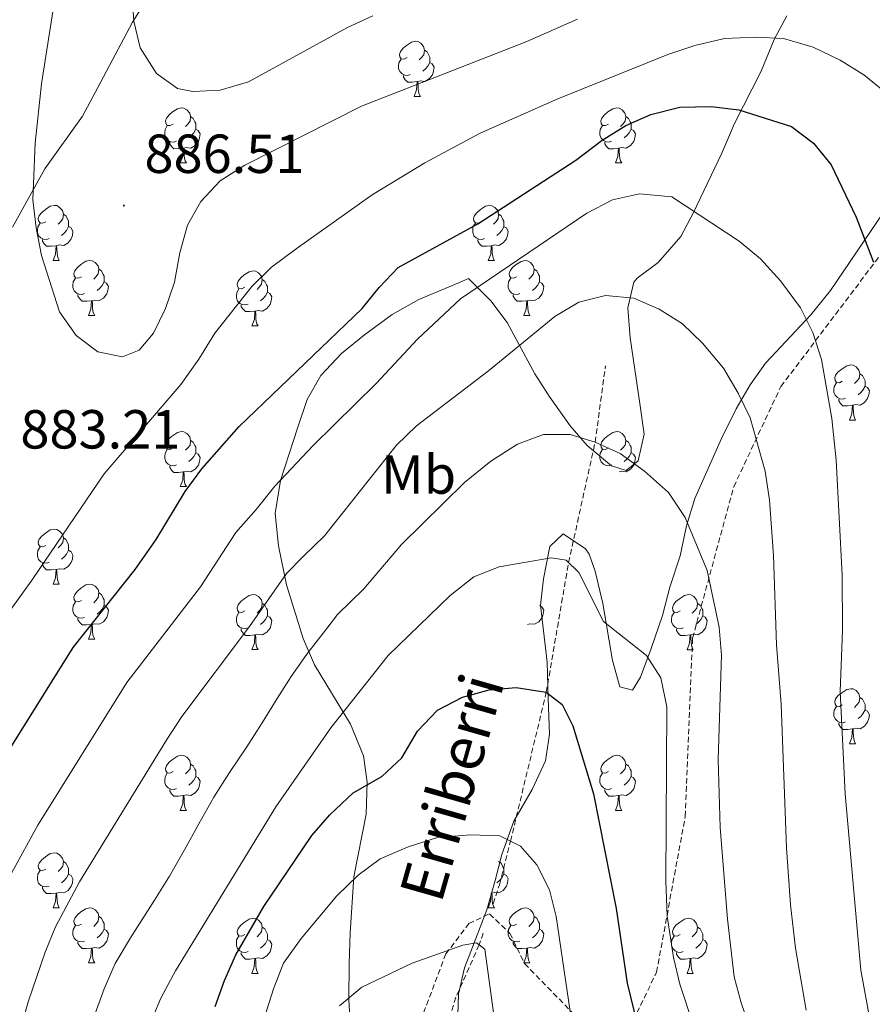
# Model space of a CAD drawing. Units: metres. Extents: x 667736 to 672263, y 4739334 to 4742413.
# Drawn here: x 669648 to 669803, y 4740239 to 4740419 of the extents above; entities that cross this region are included whole.
import ezdxf
from ezdxf.enums import TextEntityAlignment as Align

# ---------------------------------------------------------------- set-up
doc = ezdxf.new("R2010")
doc.units = ezdxf.units.M
doc.header["$MEASUREMENT"] = 0
doc.linetypes.add('TRAZOSX2', pattern=[1.5, 1, -0.5])
for name, color, linetype, lineweight in [('Carátula', 7, 'Continuous', 5), ('Level 1', 19, 'Continuous', 0), ('Level 11', 142, 'TRAZOSX2', 13), ('Level 21', 19, 'Continuous', 0), ('Level 35', 92, 'Continuous', 0), ('Level 36', 19, 'Continuous', 40), ('Level 37', 92, 'Continuous', 0), ('Level 4', 36, 'Continuous', 30), ('Level 41', 39, 'Continuous', 0), ('Level 43', 5, 'Continuous', 0), ('Level 5', 36, 'Continuous', 0), ('Level 7', 1, 'Continuous', 0)]:
    doc.layers.add(name, color=color, linetype=linetype, lineweight=lineweight)
doc.styles.add('Arial', font='ARIAL.TTF', dxfattribs={"height": 0.2})

# ---------------------------------------------------------------- blocks, each defined once
blk = doc.blocks.new('5PATER')
at = {"layer": 'Carátula', "linetype": 'Continuous', "lineweight": 5}
h = blk.add_hatch(color=250, dxfattribs=at)
edge = h.paths.add_edge_path()
edge.add_ellipse((0, 0), major_axis=(-1.33, -1.34), ratio=0.999422, start_angle=0, end_angle=360)

msp = doc.modelspace()

# ---------------------------------------------------------------- linework, layer by layer
at = {"layer": 'Level 1', "color": 19, "linetype": 'Continuous', "lineweight": 0, "ltscale": 0.5}
msp.add_polyline3d([(669646.64, 4740380.93, 883.36), (669652.5, 4740391.53, 885.18), (669659.39, 4740401.13, 886.95), (669662.16, 4740406.34, 887.49), (669668.49, 4740418.24, 889.93), (669677.12, 4740431.92, 893.42)], dxfattribs=at)
at = {"layer": 'Level 11', "color": 142, "linetype": 'TRAZOSX2', "lineweight": 13}
for points in [[(669734.2, 4740257.61, 842.22), (669735.35, 4740261.05, 843.24), (669737.38, 4740269, 845), (669743.9, 4740296.15, 850), (669747.96, 4740319.79, 855), (669752.81, 4740341.73, 860), (669754.68, 4740355.62, 863.17)], [(669732.4, 4740252.24, 840.64), (669731.68, 4740250.09, 840), (669727.41, 4740240.57, 837.44), (669724.34, 4740230.39, 835)]]:
    msp.add_polyline3d(points, dxfattribs=at)
at = {"layer": 'Level 21', "color": 19, "linetype": 'TRAZOSX2', "lineweight": 0}
for points in [[(669758.48, 4740233.66, 849.03), (669764, 4740245.14, 853.06), (669769.23, 4740273.52, 857.25), (669770.56, 4740305.99, 858.17), (669778.07, 4740333.6, 863.12), (669786.66, 4740351.86, 867.31), (669805.87, 4740377.26, 875.94), (669824.86, 4740403.11, 884.26), (669839.83, 4740419.1, 891.32), (669857.94, 4740429.04, 898.74), (669878.47, 4740433.24, 907.13), (669899.67, 4740432.8, 917.33), (669919.1, 4740426.39, 924.43)], [(669717.85, 4740227.92, 835.85), (669725.58, 4740248.46, 840), (669729.77, 4740253.98, 840.95), (669733.53, 4740255.75, 841.5), (669737.28, 4740252.21, 841.84), (669739.93, 4740246.69, 842.5), (669749.43, 4740236.97, 845.84)]]:
    msp.add_polyline3d(points, dxfattribs=at)
at = {"layer": 'Level 35', "color": 92, "linetype": 'Continuous', "lineweight": 0, "ltscale": 0.5}
for points in [[(669787.74, 4740419.41, 886.78), (669785.44, 4740415.13, 885.59), (669783.05, 4740409.34, 884.34), (669778.2, 4740399.78, 880.65), (669775.9, 4740394.42, 878.81), (669770.65, 4740383.46, 874.06), (669768.41, 4740379.23, 872.71), (669764.27, 4740374.44, 871.89), (669760.47, 4740371.63, 873.65), (669759.86, 4740370.91, 873.67), (669758.78, 4740366.19, 872.32), (669759.2, 4740360.74, 871.37), (669760.97, 4740348.78, 869.71), (669761.71, 4740343.21, 868.59), (669760.67, 4740338.35, 868.13), (669758.47, 4740336.55, 868.13), (669755.8, 4740337.44, 868.2), (669751.37, 4740341.09, 868.66), (669748.28, 4740344.71, 870.2), (669744.43, 4740350.13, 872.48), (669741.84, 4740354.17, 873.9), (669736.79, 4740363.55, 877.16), (669733.78, 4740367.5, 877.81), (669729.75, 4740371.53, 877.82), (669728.09, 4740370.84, 877.8), (669720.66, 4740367.75, 877.69), (669715.82, 4740364.99, 877.62), (669710.75, 4740361.3, 877.62), (669706.59, 4740357.91, 877.23), (669702.79, 4740353.87, 876.96), (669700.3, 4740349.53, 876.96), (669698.6, 4740344.47, 876.83), (669695.46, 4740334.76, 875.48), (669694.47, 4740328.74, 873.86), (669695.07, 4740322.84, 872.22), (669696.54, 4740315.7, 870.44), (669699.57, 4740305.92, 866.62), (669701.68, 4740301.17, 864.53), (669708.2, 4740290.35, 858.84), (669710.6, 4740284.57, 857.52), (669711.28, 4740279.76, 856.23), (669711.07, 4740273.95, 853.8), (669708.81, 4740262.54, 849.21), (669708.16, 4740252.33, 845.07), (669707.95, 4740246.63, 843.21), (669707.9, 4740240.09, 843.08), (669708.51, 4740229.41, 842.95)], [(669733.06, 4740256.48, 849.8), (669734.57, 4740261.82, 852.38), (669735.81, 4740266.61, 853.24), (669738, 4740272.67, 853.28), (669741.32, 4740278.43, 853.76), (669743.76, 4740283.67, 855.08), (669744.49, 4740288.53, 856.02), (669744.24, 4740295.1, 856.99), (669744.05, 4740301.63, 857.52), (669742.86, 4740312, 860.42), (669743.38, 4740316.79, 861.81), (669744.56, 4740322.69, 861.93), (669746.98, 4740325.03, 861.93), (669751.07, 4740322.29, 861.88), (669751.74, 4740321.32, 861.87), (669752.78, 4740318.19, 861.54), (669754.2, 4740312.31, 860.28), (669755.98, 4740301.96, 859.63), (669757.31, 4740297.14, 859.49), (669759.62, 4740296.55, 859.82), (669761.05, 4740298.92, 860.62), (669763.02, 4740304.14, 861.14), (669765.1, 4740310.16, 864.18), (669766.42, 4740315.28, 866.42), (669768.31, 4740321.03, 869.18), (669769.48, 4740326.49, 871.16), (669771, 4740331.49, 871.36), (669775.86, 4740342.37, 871.36), (669778.49, 4740347.81, 871.76), (669781.03, 4740352.2, 873.07), (669783.83, 4740356.12, 874.4), (669792.14, 4740364.96, 877.62), (669795.67, 4740369.39, 878.68), (669805.28, 4740383.54, 884.48)], [(669727.46, 4740228.09, 840.69), (669727.91, 4740241.11, 843.02), (669729.02, 4740245.93, 843.9), (669729.85, 4740248.11, 845.12), (669733.06, 4740256.48, 849.8)]]:
    msp.add_polyline3d(points, dxfattribs=at)
at = {"layer": 'Level 36', "color": 92, "linetype": 'Continuous', "lineweight": 0}
for points in [[(669718.53, 4740411.81), (669718, 4740411.55), (669717.47, 4740411.6), (669717.2, 4740411.97), (669717.15, 4740412.4), (669717.31, 4740412.92), (669717.79, 4740413.51), (669718.42, 4740414.04), (669719.32, 4740414.63), (669720.07, 4740414.79), (669720.49, 4740414.73), (669721.02, 4740414.42), (669721.55, 4740413.83), (669721.71, 4740413.19), (669721.6, 4740412.34), (669721.18, 4740411.81), (669720.76, 4740411.39)], [(669721.71, 4740413.19), (669722.19, 4740412.88), (669722.5, 4740412.24), (669722.66, 4740411.92), (669722.66, 4740411.34), (669722.66, 4740410.91), (669722.29, 4740410.22), (669721.87, 4740409.74), (669721.39, 4740409.32)], [(669719.11, 4740408.73), (669718.69, 4740408.57), (669718.1, 4740408.63), (669717.63, 4740408.84), (669717.2, 4740409.27), (669716.99, 4740409.85), (669716.99, 4740410.27), (669717.04, 4740410.86), (669717.47, 4740411.55)], [(669722.66, 4740410.91), (669723.12, 4740410.66), (669723.46, 4740410.05), (669723.35, 4740409.32), (669723.14, 4740408.68), (669722.56, 4740407.94), (669721.76, 4740407.46), (669720.91, 4740407.57), (669720.48, 4740407.44)], [(669720.37, 4740407.44), (669719.48, 4740407.35), (669718.64, 4740407.35), (669718.21, 4740407.78), (669717.89, 4740408.26), (669717.89, 4740408.57)], [(669719.83, 4740404.75), (669720.26, 4740405.92), (669720.37, 4740407.44), (669720.48, 4740407.44), (669720.52, 4740406.85), (669720.55, 4740406.17), (669720.62, 4740405.55), (669720.74, 4740405.15), (669720.95, 4740404.75)], [(669719.83, 4740404.75), (669720.95, 4740404.75)], [(669675.89, 4740399.67), (669675.36, 4740399.41), (669674.83, 4740399.46), (669674.57, 4740399.84), (669674.51, 4740400.26), (669674.67, 4740400.78), (669675.15, 4740401.38), (669675.79, 4740401.9), (669676.69, 4740402.49), (669677.43, 4740402.65), (669677.86, 4740402.59), (669678.39, 4740402.28), (669678.92, 4740401.69), (669679.08, 4740401.06), (669678.97, 4740400.2), (669678.54, 4740399.67), (669678.12, 4740399.25)], [(669755.22, 4740399.67), (669754.69, 4740399.41), (669754.16, 4740399.46), (669753.89, 4740399.83), (669753.84, 4740400.26), (669754, 4740400.78), (669754.48, 4740401.37), (669755.11, 4740401.9), (669756.01, 4740402.49), (669756.76, 4740402.65), (669757.18, 4740402.59), (669757.71, 4740402.28), (669758.24, 4740401.69), (669758.4, 4740401.05), (669758.29, 4740400.2), (669757.87, 4740399.67), (669757.45, 4740399.25)], [(669676.48, 4740396.59), (669676.05, 4740396.43), (669675.47, 4740396.49), (669674.99, 4740396.7), (669674.57, 4740397.13), (669674.35, 4740397.72), (669674.35, 4740398.13), (669674.41, 4740398.72), (669674.83, 4740399.41)], [(669679.08, 4740401.06), (669679.55, 4740400.74), (669679.87, 4740400.1), (669680.03, 4740399.78), (669680.03, 4740399.2), (669680.03, 4740398.77), (669679.66, 4740398.08), (669679.24, 4740397.6), (669678.76, 4740397.18)], [(669755.8, 4740396.59), (669755.38, 4740396.43), (669754.79, 4740396.49), (669754.32, 4740396.7), (669753.89, 4740397.13), (669753.68, 4740397.71), (669753.68, 4740398.13), (669753.73, 4740398.72), (669754.16, 4740399.41)], [(669758.4, 4740401.05), (669758.88, 4740400.74), (669759.19, 4740400.1), (669759.35, 4740399.78), (669759.35, 4740399.2), (669759.35, 4740398.77), (669758.98, 4740398.08), (669758.56, 4740397.6), (669758.08, 4740397.18)], [(669680.03, 4740398.77), (669680.48, 4740398.52), (669680.83, 4740397.91), (669680.72, 4740397.18), (669680.51, 4740396.54), (669679.92, 4740395.8), (669679.13, 4740395.32), (669678.28, 4740395.43), (669677.85, 4740395.3)], [(669759.35, 4740398.77), (669759.81, 4740398.52), (669760.15, 4740397.91), (669760.04, 4740397.18), (669759.83, 4740396.54), (669759.25, 4740395.8), (669758.45, 4740395.32), (669757.6, 4740395.43), (669757.17, 4740395.3)], [(669677.74, 4740395.3), (669676.85, 4740395.22), (669676, 4740395.21), (669675.58, 4740395.64), (669675.26, 4740396.12), (669675.26, 4740396.44)], [(669757.06, 4740395.3), (669756.17, 4740395.21), (669755.33, 4740395.21), (669754.9, 4740395.64), (669754.58, 4740396.12), (669754.58, 4740396.43)], [(669677.19, 4740392.61), (669677.63, 4740393.77), (669677.74, 4740395.3), (669677.85, 4740395.3), (669677.88, 4740394.71), (669677.92, 4740394.03), (669677.99, 4740393.41), (669678.1, 4740393.01), (669678.32, 4740392.61)], [(669756.52, 4740392.61), (669756.95, 4740393.77), (669757.06, 4740395.3), (669757.17, 4740395.3), (669757.21, 4740394.71), (669757.24, 4740394.03), (669757.31, 4740393.41), (669757.43, 4740393.01), (669757.64, 4740392.61)], [(669677.19, 4740392.61), (669678.32, 4740392.61)], [(669756.52, 4740392.61), (669757.64, 4740392.61)], [(669652.7, 4740381.91), (669652.17, 4740381.64), (669651.64, 4740381.7), (669651.38, 4740382.07), (669651.32, 4740382.49), (669651.48, 4740383.01), (669651.96, 4740383.61), (669652.6, 4740384.14), (669653.5, 4740384.72), (669654.24, 4740384.88), (669654.67, 4740384.83), (669655.2, 4740384.51), (669655.73, 4740383.93), (669655.89, 4740383.29), (669655.78, 4740382.44), (669655.36, 4740381.91), (669654.93, 4740381.48)], [(669655.89, 4740383.29), (669656.36, 4740382.97), (669656.68, 4740382.33), (669656.84, 4740382.01), (669656.84, 4740381.43), (669656.84, 4740381.01), (669656.47, 4740380.32), (669656.05, 4740379.84), (669655.57, 4740379.42)], [(669732.03, 4740381.9), (669731.5, 4740381.64), (669730.97, 4740381.7), (669730.7, 4740382.07), (669730.65, 4740382.49), (669730.81, 4740383.01), (669731.29, 4740383.6), (669731.92, 4740384.14), (669732.82, 4740384.72), (669733.57, 4740384.88), (669734, 4740384.82), (669734.53, 4740384.51), (669735.06, 4740383.92), (669735.22, 4740383.28), (669735.1, 4740382.44), (669734.68, 4740381.9), (669734.26, 4740381.48)], [(669735.22, 4740383.28), (669735.69, 4740382.97), (669736, 4740382.33), (669736.16, 4740382.01), (669736.16, 4740381.43), (669736.17, 4740381), (669735.8, 4740380.32), (669735.38, 4740379.84), (669734.9, 4740379.42)], [(669653.29, 4740378.83), (669652.86, 4740378.67), (669652.28, 4740378.73), (669651.8, 4740378.94), (669651.38, 4740379.36), (669651.16, 4740379.95), (669651.16, 4740380.37), (669651.22, 4740380.95), (669651.64, 4740381.64)], [(669732.62, 4740378.82), (669732.19, 4740378.66), (669731.61, 4740378.72), (669731.13, 4740378.94), (669730.71, 4740379.36), (669730.49, 4740379.95), (669730.49, 4740380.36), (669730.54, 4740380.95), (669730.97, 4740381.64)], [(669656.84, 4740381.01), (669657.29, 4740380.76), (669657.64, 4740380.14), (669657.53, 4740379.42), (669657.32, 4740378.78), (669656.73, 4740378.04), (669655.94, 4740377.56), (669655.09, 4740377.66), (669654.66, 4740377.53)], [(669736.17, 4740381), (669736.62, 4740380.76), (669736.96, 4740380.14), (669736.86, 4740379.42), (669736.64, 4740378.78), (669736.06, 4740378.04), (669735.26, 4740377.56), (669734.42, 4740377.66), (669733.98, 4740377.53)], [(669654.55, 4740377.53), (669653.66, 4740377.45), (669652.81, 4740377.45), (669652.39, 4740377.88), (669652.07, 4740378.35), (669652.07, 4740378.67)], [(669733.88, 4740377.53), (669732.98, 4740377.44), (669732.14, 4740377.45), (669731.72, 4740377.88), (669731.4, 4740378.35), (669731.4, 4740378.67)], [(669654, 4740374.85), (669654.44, 4740376.01), (669654.55, 4740377.53), (669654.66, 4740377.53), (669654.69, 4740376.95), (669654.73, 4740376.26), (669654.8, 4740375.65), (669654.91, 4740375.25), (669655.13, 4740374.85)], [(669733.33, 4740374.84), (669733.77, 4740376), (669733.88, 4740377.53), (669733.98, 4740377.53), (669734.02, 4740376.94), (669734.06, 4740376.26), (669734.13, 4740375.64), (669734.24, 4740375.24), (669734.46, 4740374.84)], [(669654, 4740374.85), (669655.13, 4740374.85)], [(669659.18, 4740371.87), (669658.65, 4740371.61), (669658.12, 4740371.66), (669657.86, 4740372.03), (669657.8, 4740372.46), (669657.96, 4740372.98), (669658.44, 4740373.57), (669659.07, 4740374.1), (669659.98, 4740374.69), (669660.72, 4740374.85), (669661.14, 4740374.79), (669661.68, 4740374.48), (669662.2, 4740373.89), (669662.36, 4740373.25), (669662.25, 4740372.4), (669661.83, 4740371.87), (669661.41, 4740371.45)], [(669733.33, 4740374.84), (669734.46, 4740374.84)], [(669738.5, 4740371.87), (669737.98, 4740371.6), (669737.44, 4740371.66), (669737.18, 4740372.03), (669737.13, 4740372.46), (669737.29, 4740372.98), (669737.76, 4740373.57), (669738.4, 4740374.1), (669739.3, 4740374.68), (669740.04, 4740374.84), (669740.47, 4740374.79), (669741, 4740374.48), (669741.53, 4740373.89), (669741.69, 4740373.25), (669741.58, 4740372.4), (669741.16, 4740371.87), (669740.74, 4740371.44)], [(669662.36, 4740373.25), (669662.84, 4740372.94), (669663.15, 4740372.3), (669663.32, 4740371.98), (669663.31, 4740371.4), (669663.32, 4740370.97), (669662.94, 4740370.28), (669662.52, 4740369.8), (669662.04, 4740369.38)], [(669688.95, 4740369.97), (669688.42, 4740369.7), (669687.89, 4740369.76), (669687.62, 4740370.13), (669687.57, 4740370.55), (669687.73, 4740371.07), (669688.21, 4740371.67), (669688.84, 4740372.2), (669689.74, 4740372.78), (669690.49, 4740372.94), (669690.92, 4740372.89), (669691.45, 4740372.57), (669691.98, 4740371.99), (669692.14, 4740371.35), (669692.02, 4740370.5), (669691.6, 4740369.97), (669691.18, 4740369.54)], [(669741.69, 4740373.25), (669742.16, 4740372.94), (669742.48, 4740372.3), (669742.64, 4740371.98), (669742.64, 4740371.4), (669742.64, 4740370.97), (669742.27, 4740370.28), (669741.85, 4740369.8), (669741.37, 4740369.38)], [(669659.76, 4740368.79), (669659.34, 4740368.63), (669658.76, 4740368.69), (669658.28, 4740368.9), (669657.86, 4740369.33), (669657.64, 4740369.91), (669657.64, 4740370.33), (669657.69, 4740370.92), (669658.12, 4740371.61)], [(669663.32, 4740370.97), (669663.77, 4740370.72), (669664.11, 4740370.11), (669664, 4740369.38), (669663.79, 4740368.74), (669663.21, 4740368), (669662.42, 4740367.52), (669661.56, 4740367.63), (669661.13, 4740367.5)], [(669692.14, 4740371.35), (669692.61, 4740371.03), (669692.92, 4740370.39), (669693.08, 4740370.07), (669693.08, 4740369.49), (669693.08, 4740369.07), (669692.72, 4740368.38), (669692.3, 4740367.9), (669691.82, 4740367.48)], [(669739.09, 4740368.79), (669738.67, 4740368.63), (669738.08, 4740368.69), (669737.61, 4740368.9), (669737.18, 4740369.32), (669736.96, 4740369.91), (669736.96, 4740370.33), (669737.02, 4740370.92), (669737.45, 4740371.6)], [(669742.64, 4740370.97), (669743.1, 4740370.72), (669743.44, 4740370.1), (669743.33, 4740369.38), (669743.12, 4740368.74), (669742.54, 4740368), (669741.74, 4740367.52), (669740.89, 4740367.62), (669740.46, 4740367.5)], [(669689.54, 4740366.89), (669689.11, 4740366.73), (669688.52, 4740366.79), (669688.05, 4740367), (669687.62, 4740367.42), (669687.41, 4740368.01), (669687.41, 4740368.43), (669687.47, 4740369.01), (669687.89, 4740369.7)], [(669693.08, 4740369.07), (669693.54, 4740368.82), (669693.89, 4740368.2), (669693.78, 4740367.48), (669693.56, 4740366.84), (669692.98, 4740366.1), (669692.18, 4740365.62), (669691.34, 4740365.72), (669690.9, 4740365.59)], [(669661.02, 4740367.5), (669660.14, 4740367.41), (669659.29, 4740367.41), (669658.86, 4740367.84), (669658.54, 4740368.32), (669658.54, 4740368.63)], [(669660.48, 4740364.81), (669660.92, 4740365.97), (669661.02, 4740367.5), (669661.13, 4740367.5), (669661.17, 4740366.91), (669661.2, 4740366.23), (669661.27, 4740365.61), (669661.39, 4740365.21), (669661.6, 4740364.81)], [(669740.35, 4740367.5), (669739.46, 4740367.41), (669738.62, 4740367.41), (669738.19, 4740367.84), (669737.87, 4740368.32), (669737.87, 4740368.63)], [(669739.8, 4740364.81), (669740.24, 4740365.97), (669740.35, 4740367.5), (669740.46, 4740367.5), (669740.5, 4740366.91), (669740.53, 4740366.23), (669740.6, 4740365.61), (669740.72, 4740365.21), (669740.93, 4740364.81)], [(669690.8, 4740365.59), (669689.9, 4740365.51), (669689.06, 4740365.51), (669688.64, 4740365.94), (669688.32, 4740366.41), (669688.32, 4740366.73)], [(669690.25, 4740362.91), (669690.69, 4740364.07), (669690.8, 4740365.59), (669690.9, 4740365.59), (669690.94, 4740365.01), (669690.98, 4740364.32), (669691.05, 4740363.71), (669691.16, 4740363.31), (669691.38, 4740362.91)], [(669660.48, 4740364.81), (669661.6, 4740364.81)], [(669739.8, 4740364.81), (669740.93, 4740364.81)], [(669690.25, 4740362.91), (669691.38, 4740362.91)], [(669797.85, 4740352.82), (669797.32, 4740352.56), (669796.79, 4740352.61), (669796.53, 4740352.98), (669796.47, 4740353.41), (669796.63, 4740353.93), (669797.11, 4740354.52), (669797.75, 4740355.05), (669798.65, 4740355.64), (669799.39, 4740355.8), (669799.82, 4740355.74), (669800.35, 4740355.43), (669800.88, 4740354.84), (669801.04, 4740354.2), (669800.93, 4740353.35), (669800.5, 4740352.82), (669800.08, 4740352.4)], [(669801.04, 4740354.2), (669801.51, 4740353.89), (669801.83, 4740353.25), (669801.99, 4740352.93), (669801.99, 4740352.35), (669801.99, 4740351.92), (669801.62, 4740351.23), (669801.2, 4740350.75), (669800.72, 4740350.33)], [(669798.44, 4740349.74), (669798.01, 4740349.58), (669797.43, 4740349.64), (669796.95, 4740349.85), (669796.53, 4740350.28), (669796.31, 4740350.86), (669796.31, 4740351.28), (669796.37, 4740351.87), (669796.79, 4740352.56)], [(669801.99, 4740351.92), (669802.44, 4740351.67), (669802.79, 4740351.06), (669802.68, 4740350.33), (669802.47, 4740349.69), (669801.88, 4740348.95), (669801.09, 4740348.47), (669800.24, 4740348.58), (669799.81, 4740348.45)], [(669799.7, 4740348.45), (669798.81, 4740348.36), (669797.96, 4740348.36), (669797.54, 4740348.79), (669797.22, 4740349.27), (669797.22, 4740349.58)], [(669799.15, 4740345.76), (669799.59, 4740346.92), (669799.7, 4740348.45), (669799.81, 4740348.45), (669799.84, 4740347.86), (669799.88, 4740347.18), (669799.95, 4740346.56), (669800.06, 4740346.16), (669800.28, 4740345.76)], [(669799.15, 4740345.76), (669800.28, 4740345.76)], [(669675.89, 4740340.68), (669675.36, 4740340.42), (669674.83, 4740340.47), (669674.57, 4740340.84), (669674.51, 4740341.27), (669674.67, 4740341.79), (669675.15, 4740342.38), (669675.79, 4740342.91), (669676.69, 4740343.5), (669677.43, 4740343.66), (669677.86, 4740343.6), (669678.39, 4740343.29), (669678.92, 4740342.7), (669679.08, 4740342.06), (669678.97, 4740341.21), (669678.54, 4740340.68), (669678.12, 4740340.26)], [(669755.22, 4740340.68), (669754.69, 4740340.42), (669754.16, 4740340.47), (669753.89, 4740340.84), (669753.84, 4740341.27), (669754, 4740341.79), (669754.48, 4740342.38), (669755.11, 4740342.91), (669756.01, 4740343.5), (669756.76, 4740343.66), (669757.18, 4740343.6), (669757.71, 4740343.29), (669758.24, 4740342.7), (669758.4, 4740342.06), (669758.29, 4740341.21), (669757.87, 4740340.68), (669757.45, 4740340.26)], [(669679.08, 4740342.06), (669679.55, 4740341.75), (669679.87, 4740341.11), (669680.03, 4740340.79), (669680.03, 4740340.21), (669680.03, 4740339.78), (669679.66, 4740339.09), (669679.24, 4740338.61), (669678.76, 4740338.19)], [(669758.4, 4740342.06), (669758.88, 4740341.75), (669759.19, 4740341.11), (669759.35, 4740340.79), (669759.35, 4740340.21), (669759.35, 4740339.78), (669758.98, 4740339.09), (669758.56, 4740338.61), (669758.08, 4740338.19)], [(669676.48, 4740337.6), (669676.05, 4740337.44), (669675.47, 4740337.5), (669674.99, 4740337.71), (669674.57, 4740338.14), (669674.35, 4740338.72), (669674.35, 4740339.14), (669674.41, 4740339.73), (669674.83, 4740340.42)], [(669755.8, 4740337.6), (669755.38, 4740337.44), (669754.79, 4740337.5), (669754.32, 4740337.71), (669753.89, 4740338.14), (669753.68, 4740338.72), (669753.68, 4740339.14), (669753.73, 4740339.73), (669754.16, 4740340.42)], [(669680.03, 4740339.78), (669680.48, 4740339.53), (669680.83, 4740338.92), (669680.72, 4740338.19), (669680.51, 4740337.55), (669679.92, 4740336.81), (669679.13, 4740336.33), (669678.28, 4740336.44), (669677.85, 4740336.31)], [(669759.35, 4740339.78), (669759.81, 4740339.53), (669760.15, 4740338.92), (669760.04, 4740338.19), (669759.83, 4740337.55), (669759.25, 4740336.81), (669758.45, 4740336.33), (669757.6, 4740336.44), (669757.17, 4740336.31)], [(669677.74, 4740336.31), (669676.85, 4740336.22), (669676, 4740336.22), (669675.58, 4740336.65), (669675.26, 4740337.13), (669675.26, 4740337.44)], [(669677.19, 4740333.62), (669677.63, 4740334.78), (669677.74, 4740336.31), (669677.85, 4740336.31), (669677.88, 4740335.72), (669677.92, 4740335.04), (669677.99, 4740334.42), (669678.1, 4740334.02), (669678.32, 4740333.62)], [(669677.19, 4740333.62), (669678.32, 4740333.62)], [(669652.7, 4740322.92), (669652.17, 4740322.65), (669651.64, 4740322.7), (669651.38, 4740323.08), (669651.32, 4740323.5), (669651.48, 4740324.02), (669651.96, 4740324.62), (669652.6, 4740325.15), (669653.5, 4740325.73), (669654.24, 4740325.89), (669654.67, 4740325.84), (669655.2, 4740325.52), (669655.73, 4740324.94), (669655.89, 4740324.3), (669655.78, 4740323.45), (669655.35, 4740322.92), (669654.93, 4740322.49)], [(669655.89, 4740324.3), (669656.36, 4740323.98), (669656.68, 4740323.34), (669656.84, 4740323.02), (669656.84, 4740322.44), (669656.84, 4740322.02), (669656.47, 4740321.32), (669656.05, 4740320.84), (669655.57, 4740320.43)], [(669653.29, 4740319.84), (669652.86, 4740319.68), (669652.28, 4740319.74), (669651.8, 4740319.94), (669651.38, 4740320.37), (669651.16, 4740320.96), (669651.16, 4740321.38), (669651.22, 4740321.96), (669651.64, 4740322.65)], [(669656.84, 4740322.02), (669657.29, 4740321.77), (669657.64, 4740321.15), (669657.53, 4740320.42), (669657.32, 4740319.79), (669656.73, 4740319.04), (669655.94, 4740318.56), (669655.09, 4740318.67), (669654.66, 4740318.54)], [(669654.55, 4740318.54), (669653.66, 4740318.46), (669652.81, 4740318.46), (669652.39, 4740318.88), (669652.07, 4740319.36), (669652.07, 4740319.68)], [(669654, 4740315.86), (669654.44, 4740317.02), (669654.55, 4740318.54), (669654.66, 4740318.54), (669654.69, 4740317.96), (669654.73, 4740317.27), (669654.8, 4740316.66), (669654.91, 4740316.26), (669655.13, 4740315.86)], [(669654, 4740315.86), (669655.13, 4740315.86)], [(669659.18, 4740312.88), (669658.65, 4740312.62), (669658.12, 4740312.67), (669657.85, 4740313.04), (669657.8, 4740313.47), (669657.96, 4740313.99), (669658.44, 4740314.58), (669659.07, 4740315.11), (669659.97, 4740315.7), (669660.72, 4740315.86), (669661.14, 4740315.8), (669661.67, 4740315.48), (669662.2, 4740314.9), (669662.36, 4740314.26), (669662.25, 4740313.41), (669661.83, 4740312.88), (669661.41, 4740312.46)], [(669662.36, 4740314.26), (669662.84, 4740313.94), (669663.15, 4740313.3), (669663.31, 4740312.98), (669663.31, 4740312.41), (669663.31, 4740311.98), (669662.94, 4740311.29), (669662.52, 4740310.81), (669662.04, 4740310.39)], [(669688.95, 4740310.98), (669688.42, 4740310.71), (669687.89, 4740310.76), (669687.62, 4740311.14), (669687.57, 4740311.56), (669687.73, 4740312.08), (669688.21, 4740312.68), (669688.84, 4740313.2), (669689.74, 4740313.79), (669690.49, 4740313.95), (669690.92, 4740313.9), (669691.45, 4740313.58), (669691.98, 4740313), (669692.14, 4740312.35), (669692.02, 4740311.5), (669691.6, 4740310.98), (669691.18, 4740310.55)], [(669768.28, 4740310.97), (669767.75, 4740310.71), (669767.22, 4740310.76), (669766.95, 4740311.13), (669766.9, 4740311.56), (669767.06, 4740312.08), (669767.54, 4740312.67), (669768.17, 4740313.2), (669769.07, 4740313.79), (669769.82, 4740313.95), (669770.24, 4740313.89), (669770.77, 4740313.58), (669771.3, 4740312.99), (669771.46, 4740312.35), (669771.35, 4740311.5), (669770.93, 4740310.97), (669770.51, 4740310.55)], [(669659.76, 4740309.8), (669659.34, 4740309.64), (669658.75, 4740309.7), (669658.28, 4740309.91), (669657.85, 4740310.34), (669657.64, 4740310.92), (669657.64, 4740311.34), (669657.69, 4740311.92), (669658.12, 4740312.62)], [(669663.31, 4740311.98), (669663.77, 4740311.73), (669664.11, 4740311.12), (669664, 4740310.39), (669663.79, 4740309.75), (669663.21, 4740309.01), (669662.41, 4740308.53), (669661.56, 4740308.64), (669661.13, 4740308.5)], [(669692.14, 4740312.35), (669692.61, 4740312.04), (669692.92, 4740311.4), (669693.08, 4740311.08), (669693.08, 4740310.5), (669693.09, 4740310.07), (669692.72, 4740309.38), (669692.3, 4740308.9), (669691.82, 4740308.48)], [(669742.64, 4740311.98), (669743.09, 4740311.73), (669743.44, 4740311.11), (669743.33, 4740310.39), (669743.12, 4740309.75), (669742.53, 4740309.01), (669741.74, 4740308.53), (669740.89, 4740308.63), (669740.46, 4740308.5)], [(669771.46, 4740312.35), (669771.94, 4740312.04), (669772.25, 4740311.4), (669772.41, 4740311.08), (669772.41, 4740310.5), (669772.41, 4740310.07), (669772.04, 4740309.38), (669771.62, 4740308.9), (669771.14, 4740308.48)], [(669661.02, 4740308.5), (669660.13, 4740308.42), (669659.29, 4740308.42), (669658.86, 4740308.85), (669658.54, 4740309.32), (669658.54, 4740309.64)], [(669689.54, 4740307.9), (669689.11, 4740307.74), (669688.53, 4740307.8), (669688.05, 4740308), (669687.63, 4740308.43), (669687.41, 4740309.02), (669687.41, 4740309.44), (669687.47, 4740310.02), (669687.89, 4740310.71)], [(669693.09, 4740310.07), (669693.54, 4740309.82), (669693.88, 4740309.21), (669693.78, 4740308.48), (669693.56, 4740307.84), (669692.98, 4740307.11), (669692.18, 4740306.62), (669691.34, 4740306.73), (669690.9, 4740306.6)], [(669768.86, 4740307.89), (669768.44, 4740307.73), (669767.85, 4740307.79), (669767.38, 4740308), (669766.95, 4740308.43), (669766.74, 4740309.01), (669766.74, 4740309.43), (669766.79, 4740310.02), (669767.22, 4740310.71)], [(669772.41, 4740310.07), (669772.87, 4740309.82), (669773.21, 4740309.21), (669773.1, 4740308.48), (669772.89, 4740307.84), (669772.31, 4740307.1), (669771.51, 4740306.62), (669770.66, 4740306.73), (669770.23, 4740306.6)], [(669660.48, 4740305.82), (669660.91, 4740306.98), (669661.02, 4740308.5), (669661.13, 4740308.5), (669661.17, 4740307.92), (669661.2, 4740307.24), (669661.27, 4740306.62), (669661.39, 4740306.22), (669661.6, 4740305.82)], [(669690.8, 4740306.6), (669689.9, 4740306.52), (669689.06, 4740306.52), (669688.64, 4740306.94), (669688.32, 4740307.42), (669688.32, 4740307.74)], [(669690.25, 4740303.92), (669690.69, 4740305.08), (669690.8, 4740306.6), (669690.9, 4740306.6), (669690.94, 4740306.02), (669690.98, 4740305.33), (669691.05, 4740304.72), (669691.16, 4740304.32), (669691.38, 4740303.92)], [(669770.12, 4740306.6), (669769.23, 4740306.51), (669768.39, 4740306.51), (669767.96, 4740306.94), (669767.64, 4740307.42), (669767.64, 4740307.73)], [(669769.58, 4740303.91), (669770.01, 4740305.07), (669770.12, 4740306.6), (669770.23, 4740306.6), (669770.27, 4740306.01), (669770.3, 4740305.33), (669770.37, 4740304.71), (669770.49, 4740304.31), (669770.7, 4740303.91)], [(669660.48, 4740305.82), (669661.6, 4740305.82)], [(669690.25, 4740303.92), (669691.38, 4740303.92)], [(669769.58, 4740303.91), (669770.7, 4740303.91)], [(669797.85, 4740293.83), (669797.32, 4740293.56), (669796.79, 4740293.62), (669796.53, 4740293.99), (669796.47, 4740294.42), (669796.63, 4740294.94), (669797.11, 4740295.53), (669797.75, 4740296.06), (669798.65, 4740296.64), (669799.39, 4740296.8), (669799.82, 4740296.75), (669800.35, 4740296.44), (669800.88, 4740295.85), (669801.04, 4740295.21), (669800.93, 4740294.36), (669800.5, 4740293.83), (669800.08, 4740293.4)], [(669801.04, 4740295.21), (669801.51, 4740294.9), (669801.83, 4740294.26), (669801.99, 4740293.94), (669801.99, 4740293.36), (669801.99, 4740292.93), (669801.62, 4740292.24), (669801.2, 4740291.76), (669800.72, 4740291.34)], [(669798.44, 4740290.75), (669798.01, 4740290.59), (669797.43, 4740290.65), (669796.95, 4740290.86), (669796.53, 4740291.29), (669796.31, 4740291.87), (669796.31, 4740292.29), (669796.37, 4740292.88), (669796.79, 4740293.56)], [(669801.99, 4740292.93), (669802.44, 4740292.68), (669802.79, 4740292.06), (669802.68, 4740291.34), (669802.47, 4740290.7), (669801.88, 4740289.96), (669801.09, 4740289.48), (669800.24, 4740289.58), (669799.81, 4740289.46)], [(669799.7, 4740289.46), (669798.81, 4740289.37), (669797.96, 4740289.37), (669797.54, 4740289.8), (669797.22, 4740290.28), (669797.22, 4740290.59)], [(669799.15, 4740286.77), (669799.59, 4740287.93), (669799.7, 4740289.46), (669799.81, 4740289.46), (669799.84, 4740288.87), (669799.88, 4740288.19), (669799.95, 4740287.57), (669800.06, 4740287.17), (669800.28, 4740286.77)], [(669799.15, 4740286.77), (669800.28, 4740286.77)], [(669675.89, 4740281.69), (669675.36, 4740281.43), (669674.83, 4740281.48), (669674.57, 4740281.85), (669674.51, 4740282.28), (669674.67, 4740282.8), (669675.15, 4740283.39), (669675.79, 4740283.92), (669676.69, 4740284.51), (669677.43, 4740284.67), (669677.86, 4740284.61), (669678.39, 4740284.3), (669678.92, 4740283.71), (669679.08, 4740283.07), (669678.97, 4740282.22), (669678.54, 4740281.69), (669678.12, 4740281.27)], [(669755.22, 4740281.69), (669754.69, 4740281.43), (669754.16, 4740281.48), (669753.89, 4740281.85), (669753.84, 4740282.28), (669754, 4740282.8), (669754.48, 4740283.39), (669755.11, 4740283.92), (669756.01, 4740284.51), (669756.76, 4740284.67), (669757.18, 4740284.61), (669757.71, 4740284.3), (669758.24, 4740283.71), (669758.4, 4740283.07), (669758.29, 4740282.22), (669757.87, 4740281.69), (669757.45, 4740281.27)], [(669679.08, 4740283.07), (669679.55, 4740282.76), (669679.87, 4740282.12), (669680.03, 4740281.8), (669680.03, 4740281.22), (669680.03, 4740280.79), (669679.66, 4740280.1), (669679.24, 4740279.62), (669678.76, 4740279.2)], [(669758.4, 4740283.07), (669758.88, 4740282.76), (669759.19, 4740282.12), (669759.35, 4740281.8), (669759.35, 4740281.22), (669759.35, 4740280.79), (669758.98, 4740280.1), (669758.56, 4740279.62), (669758.08, 4740279.2)], [(669676.48, 4740278.61), (669676.05, 4740278.45), (669675.47, 4740278.51), (669674.99, 4740278.72), (669674.57, 4740279.15), (669674.35, 4740279.73), (669674.35, 4740280.15), (669674.41, 4740280.74), (669674.83, 4740281.43)], [(669755.8, 4740278.61), (669755.38, 4740278.45), (669754.79, 4740278.51), (669754.32, 4740278.72), (669753.89, 4740279.15), (669753.68, 4740279.73), (669753.68, 4740280.15), (669753.73, 4740280.74), (669754.16, 4740281.43)], [(669680.03, 4740280.79), (669680.48, 4740280.54), (669680.83, 4740279.93), (669680.72, 4740279.2), (669680.51, 4740278.56), (669679.92, 4740277.82), (669679.13, 4740277.34), (669678.28, 4740277.45), (669677.85, 4740277.32)], [(669759.35, 4740280.79), (669759.81, 4740280.54), (669760.15, 4740279.93), (669760.04, 4740279.2), (669759.83, 4740278.56), (669759.25, 4740277.82), (669758.45, 4740277.34), (669757.6, 4740277.45), (669757.17, 4740277.32)], [(669677.74, 4740277.32), (669676.85, 4740277.23), (669676, 4740277.23), (669675.58, 4740277.66), (669675.26, 4740278.14), (669675.26, 4740278.45)], [(669677.19, 4740274.63), (669677.63, 4740275.79), (669677.74, 4740277.32), (669677.85, 4740277.32), (669677.88, 4740276.73), (669677.92, 4740276.05), (669677.99, 4740275.43), (669678.1, 4740275.03), (669678.32, 4740274.63)], [(669757.06, 4740277.32), (669756.17, 4740277.23), (669755.33, 4740277.23), (669754.9, 4740277.66), (669754.58, 4740278.14), (669754.58, 4740278.45)], [(669756.52, 4740274.63), (669756.95, 4740275.79), (669757.06, 4740277.32), (669757.17, 4740277.32), (669757.21, 4740276.73), (669757.24, 4740276.05), (669757.31, 4740275.43), (669757.43, 4740275.03), (669757.64, 4740274.63)], [(669677.19, 4740274.63), (669678.32, 4740274.63)], [(669756.52, 4740274.63), (669757.64, 4740274.63)], [(669652.7, 4740263.92), (669652.17, 4740263.66), (669651.64, 4740263.71), (669651.38, 4740264.08), (669651.32, 4740264.51), (669651.48, 4740265.03), (669651.96, 4740265.62), (669652.6, 4740266.15), (669653.5, 4740266.74), (669654.24, 4740266.9), (669654.67, 4740266.84), (669655.2, 4740266.53), (669655.73, 4740265.94), (669655.89, 4740265.3), (669655.78, 4740264.46), (669655.35, 4740263.92), (669654.93, 4740263.5)], [(669655.89, 4740265.3), (669656.36, 4740264.99), (669656.68, 4740264.35), (669656.84, 4740264.03), (669656.84, 4740263.45), (669656.84, 4740263.02), (669656.47, 4740262.33), (669656.05, 4740261.85), (669655.57, 4740261.43)], [(669735.21, 4740265.3), (669735.69, 4740264.99), (669736, 4740264.35), (669736.16, 4740264.03), (669736.16, 4740263.45), (669736.16, 4740263.02), (669735.8, 4740262.33), (669735.37, 4740261.85), (669734.9, 4740261.43)], [(669653.29, 4740260.84), (669652.86, 4740260.68), (669652.28, 4740260.74), (669651.8, 4740260.95), (669651.38, 4740261.38), (669651.16, 4740261.96), (669651.16, 4740262.38), (669651.22, 4740262.97), (669651.64, 4740263.66)], [(669656.84, 4740263.02), (669657.29, 4740262.78), (669657.64, 4740262.16), (669657.53, 4740261.43), (669657.32, 4740260.8), (669656.73, 4740260.05), (669655.94, 4740259.57), (669655.09, 4740259.68), (669654.66, 4740259.55)], [(669736.16, 4740263.02), (669736.62, 4740262.77), (669736.96, 4740262.16), (669736.85, 4740261.43), (669736.64, 4740260.79), (669736.06, 4740260.05), (669735.26, 4740259.57), (669734.42, 4740259.68), (669733.98, 4740259.55)], [(669654.55, 4740259.55), (669653.66, 4740259.46), (669652.81, 4740259.46), (669652.39, 4740259.89), (669652.07, 4740260.37), (669652.07, 4740260.68)], [(669654, 4740256.86), (669654.44, 4740258.02), (669654.55, 4740259.55), (669654.66, 4740259.55), (669654.69, 4740258.96), (669654.73, 4740258.28), (669654.8, 4740257.66), (669654.91, 4740257.26), (669655.13, 4740256.86)], [(669733.33, 4740256.86), (669733.76, 4740258.02), (669733.87, 4740259.55), (669733.98, 4740259.55), (669734.02, 4740258.96), (669734.05, 4740258.28), (669734.12, 4740257.66), (669734.24, 4740257.26), (669734.45, 4740256.86)], [(669654, 4740256.86), (669655.13, 4740256.86)], [(669659.18, 4740253.89), (669658.65, 4740253.62), (669658.12, 4740253.68), (669657.85, 4740254.05), (669657.8, 4740254.47), (669657.96, 4740255), (669658.44, 4740255.59), (669659.07, 4740256.12), (669659.97, 4740256.7), (669660.72, 4740256.86), (669661.14, 4740256.81), (669661.67, 4740256.49), (669662.2, 4740255.91), (669662.36, 4740255.27), (669662.25, 4740254.42), (669661.83, 4740253.89), (669661.41, 4740253.46)], [(669733.33, 4740256.86), (669734.45, 4740256.86)], [(669738.5, 4740253.89), (669737.98, 4740253.62), (669737.44, 4740253.68), (669737.18, 4740254.05), (669737.12, 4740254.47), (669737.28, 4740254.99), (669737.76, 4740255.59), (669738.4, 4740256.12), (669739.3, 4740256.7), (669740.04, 4740256.86), (669740.47, 4740256.81), (669741, 4740256.49), (669741.53, 4740255.91), (669741.69, 4740255.27), (669741.58, 4740254.42), (669741.15, 4740253.89), (669740.73, 4740253.46)], [(669662.36, 4740255.27), (669662.84, 4740254.95), (669663.15, 4740254.31), (669663.31, 4740253.99), (669663.31, 4740253.42), (669663.31, 4740252.99), (669662.94, 4740252.3), (669662.52, 4740251.82), (669662.04, 4740251.4)], [(669688.95, 4740251.98), (669688.42, 4740251.72), (669687.89, 4740251.77), (669687.62, 4740252.14), (669687.57, 4740252.57), (669687.73, 4740253.09), (669688.21, 4740253.68), (669688.84, 4740254.21), (669689.74, 4740254.8), (669690.49, 4740254.96), (669690.92, 4740254.9), (669691.44, 4740254.59), (669691.97, 4740254), (669692.13, 4740253.36), (669692.02, 4740252.51), (669691.6, 4740251.98), (669691.18, 4740251.56)], [(669741.69, 4740255.27), (669742.16, 4740254.95), (669742.48, 4740254.31), (669742.64, 4740253.99), (669742.64, 4740253.41), (669742.64, 4740252.99), (669742.27, 4740252.3), (669741.85, 4740251.82), (669741.37, 4740251.4)], [(669768.28, 4740251.98), (669767.75, 4740251.72), (669767.22, 4740251.77), (669766.95, 4740252.14), (669766.9, 4740252.57), (669767.06, 4740253.09), (669767.54, 4740253.68), (669768.17, 4740254.21), (669769.07, 4740254.8), (669769.82, 4740254.96), (669770.24, 4740254.9), (669770.77, 4740254.59), (669771.3, 4740254), (669771.46, 4740253.36), (669771.35, 4740252.51), (669770.93, 4740251.98), (669770.51, 4740251.56)], [(669659.76, 4740250.81), (669659.34, 4740250.65), (669658.75, 4740250.71), (669658.28, 4740250.92), (669657.85, 4740251.34), (669657.64, 4740251.93), (669657.64, 4740252.35), (669657.69, 4740252.93), (669658.12, 4740253.62)], [(669663.31, 4740252.99), (669663.77, 4740252.74), (669664.11, 4740252.12), (669664, 4740251.4), (669663.79, 4740250.76), (669663.21, 4740250.02), (669662.41, 4740249.54), (669661.56, 4740249.64), (669661.13, 4740249.51)], [(669692.13, 4740253.36), (669692.61, 4740253.05), (669692.92, 4740252.41), (669693.08, 4740252.09), (669693.08, 4740251.51), (669693.08, 4740251.08), (669692.72, 4740250.39), (669692.29, 4740249.91), (669691.82, 4740249.49)], [(669739.09, 4740250.81), (669738.66, 4740250.65), (669738.08, 4740250.71), (669737.6, 4740250.92), (669737.18, 4740251.34), (669736.96, 4740251.93), (669736.96, 4740252.35), (669737.02, 4740252.93), (669737.44, 4740253.62)], [(669742.64, 4740252.99), (669743.09, 4740252.74), (669743.44, 4740252.12), (669743.33, 4740251.4), (669743.12, 4740250.76), (669742.53, 4740250.02), (669741.74, 4740249.54), (669740.89, 4740249.64), (669740.46, 4740249.51)], [(669771.46, 4740253.36), (669771.94, 4740253.05), (669772.25, 4740252.41), (669772.41, 4740252.09), (669772.41, 4740251.51), (669772.41, 4740251.08), (669772.04, 4740250.39), (669771.62, 4740249.91), (669771.14, 4740249.49)], [(669661.02, 4740249.51), (669660.13, 4740249.43), (669659.29, 4740249.43), (669658.86, 4740249.86), (669658.54, 4740250.34), (669658.54, 4740250.65)], [(669689.54, 4740248.9), (669689.11, 4740248.74), (669688.52, 4740248.8), (669688.05, 4740249.01), (669687.62, 4740249.44), (669687.41, 4740250.02), (669687.41, 4740250.44), (669687.46, 4740251.03), (669687.89, 4740251.72)], [(669693.08, 4740251.08), (669693.54, 4740250.83), (669693.88, 4740250.22), (669693.77, 4740249.49), (669693.56, 4740248.85), (669692.98, 4740248.11), (669692.18, 4740247.63), (669691.33, 4740247.74), (669690.9, 4740247.61)], [(669740.35, 4740249.51), (669739.46, 4740249.43), (669738.62, 4740249.43), (669738.19, 4740249.86), (669737.87, 4740250.33), (669737.87, 4740250.65)], [(669768.86, 4740248.9), (669768.44, 4740248.74), (669767.85, 4740248.8), (669767.38, 4740249.01), (669766.95, 4740249.44), (669766.74, 4740250.02), (669766.74, 4740250.44), (669766.79, 4740251.03), (669767.22, 4740251.72)], [(669772.41, 4740251.08), (669772.87, 4740250.83), (669773.21, 4740250.22), (669773.1, 4740249.49), (669772.89, 4740248.85), (669772.31, 4740248.11), (669771.51, 4740247.63), (669770.66, 4740247.74), (669770.23, 4740247.61)], [(669660.48, 4740246.83), (669660.91, 4740247.99), (669661.02, 4740249.51), (669661.13, 4740249.51), (669661.17, 4740248.93), (669661.2, 4740248.24), (669661.27, 4740247.63), (669661.39, 4740247.23), (669661.6, 4740246.83)], [(669690.79, 4740247.61), (669689.9, 4740247.52), (669689.06, 4740247.52), (669688.64, 4740247.95), (669688.31, 4740248.43), (669688.31, 4740248.74)], [(669739.8, 4740246.83), (669740.24, 4740247.99), (669740.35, 4740249.51), (669740.46, 4740249.51), (669740.5, 4740248.93), (669740.53, 4740248.24), (669740.6, 4740247.63), (669740.72, 4740247.23), (669740.93, 4740246.83)], [(669770.12, 4740247.61), (669769.23, 4740247.52), (669768.39, 4740247.52), (669767.96, 4740247.95), (669767.64, 4740248.43), (669767.64, 4740248.74)], [(669660.48, 4740246.83), (669661.6, 4740246.83)], [(669690.25, 4740244.92), (669690.68, 4740246.08), (669690.79, 4740247.61), (669690.9, 4740247.61), (669690.94, 4740247.02), (669690.97, 4740246.34), (669691.04, 4740245.72), (669691.16, 4740245.32), (669691.38, 4740244.92)], [(669739.8, 4740246.83), (669740.93, 4740246.83)], [(669769.58, 4740244.92), (669770.01, 4740246.08), (669770.12, 4740247.61), (669770.23, 4740247.61), (669770.27, 4740247.02), (669770.3, 4740246.34), (669770.37, 4740245.72), (669770.49, 4740245.32), (669770.7, 4740244.92)], [(669690.25, 4740244.92), (669691.38, 4740244.92)], [(669769.58, 4740244.92), (669770.7, 4740244.92)]]:
    msp.add_lwpolyline(points, dxfattribs=at)
at = {"layer": 'Level 4', "color": 36, "linetype": 'Continuous', "lineweight": 30}
for points in [[(669641.6, 4740278.62, 875), (669657.65, 4740304.3, 875), (669668.99, 4740318.54, 875), (669672.79, 4740323.98, 875), (669678.06, 4740332.76, 875), (669681.13, 4740336.87, 875), (669687.92, 4740344.58, 875), (669710.32, 4740366.11, 875), (669713.43, 4740369.94, 875), (669716.91, 4740373.55, 875), (669731.43, 4740381.52, 875), (669749.3, 4740393.14, 875), (669754.09, 4740396.74, 875), (669758.41, 4740399.42, 875), (669762.98, 4740401.44, 875), (669768.27, 4740402.76, 875), (669773.98, 4740402.92, 875), (669778.98, 4740402.32, 875), (669788.6, 4740399.23, 875), (669792.6, 4740396.23, 875), (669795.82, 4740392.26, 875), (669800.38, 4740382.73, 875), (669803.54, 4740374.56, 875)], [(669683.57, 4740238.88, 850), (669685.23, 4740243.59, 850), (669687.34, 4740248.32, 850), (669692.43, 4740257.12, 850), (669701.17, 4740270.06, 850), (669704.46, 4740273.82, 850), (669708.7, 4740277.79, 850), (669713.95, 4740280.78, 850), (669717.59, 4740284.21, 850), (669720.42, 4740289.08, 850), (669724.1, 4740292.88, 850), (669728.63, 4740295.23, 850), (669733.46, 4740296.57, 850), (669738.44, 4740297.03, 850), (669743.9, 4740296.15, 850), (669746.82, 4740293.92, 850), (669748.72, 4740290, 850), (669752.53, 4740277.62, 850), (669756.63, 4740256.76, 850), (669758.64, 4740243.12, 850), (669762.26, 4740228.18, 850)]]:
    msp.add_polyline3d(points, dxfattribs=at)
at = {"layer": 'Level 5', "color": 36, "linetype": 'Continuous', "lineweight": 0}
for points in [[(669655.98, 4740433.05, 885), (669651.9, 4740407.01, 885), (669650.77, 4740396.24, 885), (669650.34, 4740385.88, 885), (669650.92, 4740380.77, 885), (669651.9, 4740375.74, 885), (669655.15, 4740365.47, 885), (669658.19, 4740361.17, 885), (669662.19, 4740358.19, 885), (669666.68, 4740357.27, 885), (669669.73, 4740358.51, 885), (669672.29, 4740361.61, 885), (669674.52, 4740366.08, 885), (669676.17, 4740370.88, 885), (669677.1, 4740376.24, 885), (669678.52, 4740381.25, 885), (669680.96, 4740385.61, 885), (669684.46, 4740389.33, 885), (669688.96, 4740392.22, 885), (669710.24, 4740402.95, 885), (669740.36, 4740414.73, 885), (669749.61, 4740418.82, 885)], [(669668.34, 4740423.83, 890), (669668.74, 4740418.47, 890), (669669.9, 4740413.61, 890), (669672.87, 4740408.9, 890), (669676.7, 4740406.18, 890), (669679.5, 4740405.66, 890), (669684.49, 4740405.86, 890), (669689.63, 4740407.42, 890), (669707.68, 4740417.3, 890), (669712.28, 4740419.45, 890)], [(669771, 4740414.03, 880), (669776.39, 4740415.29, 880), (669782.12, 4740415.55, 880), (669787.12, 4740415.32, 880), (669792.52, 4740413.7, 880), (669797.46, 4740411.36, 880), (669801.78, 4740408.68, 880), (669805.68, 4740405.54, 880), (669809.06, 4740401.38, 880), (669815.2, 4740392.93, 880), (669817.16, 4740387.85, 880), (669818.27, 4740382.91, 880), (669818.99, 4740377.43, 880), (669819.25, 4740372.06, 880), (669818.59, 4740361.28, 880), (669817.13, 4740347.41, 880), (669816.98, 4740336.63, 880), (669819.38, 4740280.84, 880), (669821.2, 4740263.94, 880), (669822.83, 4740253.67, 880), (669833.28, 4740213.63, 880)], [(669645.99, 4740310.8, 880), (669650.34, 4740316.84, 880), (669663.32, 4740335.93, 880), (669677.3, 4740352.24, 880), (669680.58, 4740356.85, 880), (669683.47, 4740361.61, 880), (669690.26, 4740370.12, 880), (669693.84, 4740373.61, 880), (669698.31, 4740376.99, 880), (669712.18, 4740386.8, 880), (669721.79, 4740392.64, 880), (669731.87, 4740398.04, 880), (669746, 4740404.32, 880), (669766.05, 4740412.39, 880), (669771, 4740414.03, 880)], [(669803.1, 4740235.26, 870), (669801.21, 4740245.48, 870), (669798.4, 4740277.62, 870), (669797.46, 4740296.26, 870), (669797.89, 4740307.46, 870), (669797.81, 4740317.53, 870), (669796.72, 4740338.47, 870), (669795.92, 4740346.03, 870), (669794.06, 4740356.78, 870), (669792.46, 4740361.72, 870), (669790.23, 4740366.19, 870), (669786.59, 4740371.1, 870), (669782.94, 4740375.16, 870), (669779.08, 4740378.33, 870), (669766.76, 4740386.43, 870), (669760.88, 4740386.97, 870), (669755.99, 4740385.88, 870), (669751.27, 4740383.46, 870), (669728.25, 4740367.86, 870), (669720.4, 4740360.47, 870), (669712.88, 4740352.41, 870), (669701.4, 4740341.13, 870), (669694.44, 4740333.68, 870), (669691.04, 4740329.46, 870), (669687.31, 4740325.28, 870), (669680.85, 4740315.36, 870), (669667.48, 4740297.9, 870), (669651.26, 4740271.91, 870), (669646.42, 4740263.17, 870)], [(669646.7, 4740229.81, 865), (669649.52, 4740239.9, 865), (669652.58, 4740248.76, 865), (669654.48, 4740253.39, 865), (669658.81, 4740261.62, 865), (669674.73, 4740287.54, 865), (669677.48, 4740291.72, 865), (669689.79, 4740308.11, 865), (669696.57, 4740317.8, 865), (669699.65, 4740320.95, 865), (669703.47, 4740324.66, 865), (669716.62, 4740341.16, 865), (669720.23, 4740344.68, 865), (669733.35, 4740354.7, 865), (669745.43, 4740364.6, 865), (669749.82, 4740367.24, 865), (669754.67, 4740368.45, 865), (669759.88, 4740367.96, 865), (669764.47, 4740365.97, 865), (669768.7, 4740363.28, 865), (669772.36, 4740359.74, 865), (669776.17, 4740355.2, 865), (669778.89, 4740350.68, 865), (669781.07, 4740346.18, 865), (669783.77, 4740336.44, 865), (669784.56, 4740331.14, 865), (669785.3, 4740321.09, 865), (669785.83, 4740304.77, 865), (669786.68, 4740293.99, 865), (669787.66, 4740267.77, 865), (669788.4, 4740257.42, 865), (669789.32, 4740249.52, 865), (669791.24, 4740238.21, 865)], [(669661.45, 4740236.96, 860), (669663.3, 4740242.12, 860), (669665.33, 4740246.71, 860), (669668.15, 4740251.37, 860), (669672.5, 4740258.24, 860), (669675.2, 4740262.63, 860), (669677.96, 4740267.42, 860), (669680.58, 4740272.17, 860), (669683.32, 4740277.02, 860), (669686.19, 4740281.52, 860), (669689.34, 4740286.2, 860), (669692.14, 4740290.56, 860), (669694.84, 4740295.02, 860), (669697.39, 4740299.01, 860), (669700.26, 4740303.11, 860), (669704.08, 4740307.99, 860), (669705.82, 4740310.32, 860), (669710.67, 4740314.97, 860), (669717.52, 4740323.09, 860), (669728.98, 4740334.36, 860), (669733.78, 4740338.29, 860), (669738.68, 4740341.38, 860), (669743.39, 4740343.15, 860), (669748.28, 4740343.11, 860), (669752.81, 4740341.73, 860), (669757.36, 4740339.66, 860), (669761.81, 4740336.46, 860), (669766.16, 4740332.58, 860), (669769.24, 4740327.98, 860), (669773.24, 4740318.34, 860), (669775.4, 4740308.03, 860), (669775.82, 4740302.88, 860), (669775.2, 4740283.88, 860), (669775.6, 4740271.5, 860), (669776.94, 4740254.79, 860), (669778.13, 4740244.3, 860), (669779.44, 4740239.57, 860), (669782.79, 4740229.86, 860)], [(669671.12, 4740234.3, 855), (669673.62, 4740240.42, 855), (669676.33, 4740245.41, 855), (669694.61, 4740275.27, 855), (669704.64, 4740289.64, 855), (669715.08, 4740302.84, 855), (669726.4, 4740313.77, 855), (669730.69, 4740317.16, 855), (669735.34, 4740318.99, 855), (669744.77, 4740320.67, 855), (669747.53, 4740320.22, 855), (669749.82, 4740317.96, 855), (669754.31, 4740309.02, 855), (669762.15, 4740302.87, 855), (669764.75, 4740298.75, 855), (669765.87, 4740293.48, 855), (669765.68, 4740261.76, 855), (669765.92, 4740255.36, 855), (669767.09, 4740247.81, 855), (669768.23, 4740242.94, 855), (669773.32, 4740227.55, 855)], [(669692.67, 4740237.32, 845), (669694.16, 4740242.09, 845), (669696.03, 4740246.76, 845), (669699.2, 4740251.26, 845), (669705.72, 4740259.03, 845), (669709.6, 4740262.84, 845), (669713.65, 4740265.77, 845), (669718.7, 4740267.96, 845), (669724.08, 4740269.66, 845), (669730.06, 4740270.19, 845), (669735.45, 4740269.97, 845), (669739.18, 4740268.1, 845), (669742.18, 4740264.68, 845), (669744.47, 4740260.12, 845), (669745.68, 4740255.27, 845), (669749.73, 4740228.07, 845)], [(669706.19, 4740239.02, 840), (669710.28, 4740242.41, 840), (669719.44, 4740246.78, 840), (669728.72, 4740250.05, 840), (669731.18, 4740250.47, 840), (669732.71, 4740249.31, 840), (669734.64, 4740235.1, 840)]]:
    msp.add_polyline3d(points, dxfattribs=at)

# ---------------------------------------------------------------- block references
at = {"layer": 'Level 7', "color": 19, "linetype": 'Continuous', "lineweight": 0, "xscale": 0.09999983015004542, "yscale": 0.09999983015004542}
msp.add_blockref('5PATER', (669666.91, 4740384.85, 886.51), dxfattribs=at)

# ---------------------------------------------------------------- texts
at = {"layer": 'Level 37', "color": 92, "linetype": 'Continuous', "lineweight": 0, "style": 'Arial'}
msp.add_text('Mb', height=7, dxfattribs=at).set_placement((669720.63, 4740335.82, 862.98), align=Align.MIDDLE_CENTER)
at = {"layer": 'Level 41', "color": 19, "linetype": 'Continuous', "lineweight": 0, "style": 'Arial'}
for s, p in [('886.51', (669670.66, 4740388.6, 886.51)), ('883.21', (669648.05, 4740338.38, 883.22))]:
    msp.add_text(s, height=7, dxfattribs=at).set_placement(p, align=Align.BOTTOM_LEFT)
at = {"layer": 'Level 43', "color": 142, "linetype": 'Continuous', "lineweight": 0, "style": 'Arial'}
msp.add_text('Erriberri', height=8, rotation=74.0394, dxfattribs=at).set_placement((669727.15, 4740256.75, 841.79), align=Align.BOTTOM_LEFT)

doc.saveas('drawing.dxf')
